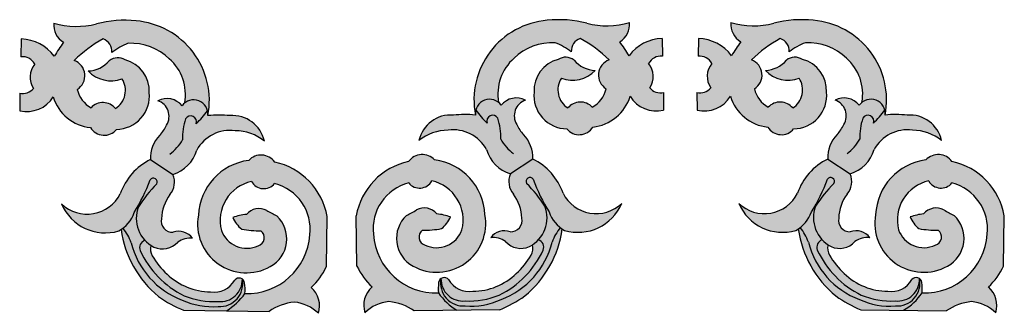
# Model space of a CAD drawing. Units: inches. Extents: x -14.8 to 82.6, y 13.7 to 34.1.
# Drawn here: x 58.9 to 82.6, y 27 to 34.1 of the extents above; entities that cross this region are included whole.
import ezdxf

# ---------------------------------------------------------------- set-up
doc = ezdxf.new("R2010")
doc.units = ezdxf.units.IN
doc.header["$MEASUREMENT"] = 0
doc.layers.add('Drawing', color=7, linetype='Continuous')

msp = doc.modelspace()

# ---------------------------------------------------------------- hatches: boundary and pattern name
at = {"layer": 'Drawing'}
h = msp.add_hatch(color=253, dxfattribs=at)
h.paths.add_polyline_path([(60.16882, 33.07788, -0.06598997), (60.86392, 33.59513, -0.33310348), (61.08048, 33.2701, -0.07807964), (61.47169, 33.49028, -0.20840017), (62.46526, 33.11606, -0.26138743), (62.83789, 32.04934, -0.66785918), (63.39788, 31.74254, 0.44523732), (61.66249, 34.03363, 0.09075578), (60.70637, 33.96116, -0.13527773), (59.67339, 33.97937, 0.28942125), (59.91002, 33.51496, 0.01821437), (59.68598, 33.17807, 0.22472849), (58.88808, 33.59647), (58.8805, 33.16385, -0.31195174), (59.21426, 32.98928, 0.343719), (59.18744, 32.40118, -0.28058313), (58.85074, 32.28663), (58.85386, 31.86242, 0.32417211), (59.66126, 32.19617, 0.30323561), (60.56225, 31.45234, 0.52070206), (61.18749, 31.4104, 0.44110178), (61.98208, 32.29832, 0.35245843), (61.39875, 33.08818, 0.31848445), (61.01453, 33.07071, -0.21048068), (60.50456, 32.82256, 0.30362656), (61.32191, 32.63384, -0.4159987), (61.16473, 31.91387, 0.45841464), (60.57442, 31.93135, -0.20746517), (60.23909, 32.37521, 0.62147573)])
h.paths.add_polyline_path([(62.3989, 31.51536, -0.08548056), (62.23439, 31.27036, 0.20258246), (62.01118, 30.68007), (62.55033, 30.31989, 0.25258727), (63.12933, 30.90841, -0.31002728), (64.05765, 31.37737, -0.16959528), (64.76299, 31.12695, 0.37138116), (63.93023, 31.74162, 0.05093598), (63.39788, 31.74254, 0.77260535), (62.77264, 31.98019, 0.35865919), (62.18932, 32.10252, -0.48441013)])
h.paths.add_polyline_path([(62.00246, 30.18881, -0.99203784), (62.15998, 30.09168, 0.0511924), (61.71856, 29.54005, 0.38472739), (62.09226, 28.56366, 0.32844914), (62.66864, 28.68533, -0.18449418), (63.02814, 28.77639, 0.33128633), (62.55488, 28.92209, -0.48862215), (62.27729, 29.24991, -0.14935687), (62.47752, 29.83271, 0.29535262), (62.55033, 30.31989), (62.01118, 30.68007, 0.20010286), (61.28123, 29.85088, -0.50085475), (59.86366, 29.60633, 0.38082528), (61.24268, 28.95442, 0.18237431), (61.61811, 29.40002, 0.04909414)])
h.paths.add_polyline_path([(61.71856, 29.54005, -0.0511924), (62.15998, 30.09168, 0.99203784), (62.00246, 30.18881, -0.04909414), (61.61811, 29.40002, -0.14342384), (61.34694, 29.0236, -0.08389053), (61.54402, 28.6712, 0.24674614), (62.77723, 27.28251, 0.12451667), (63.64753, 27.12694, 0.49049745), (64.22967, 27.79067, -0.45548084), (63.64298, 27.24987, -0.11007617), (62.82054, 27.38992, -0.17027736), (61.75904, 28.47921, -0.41752115), (61.87455, 28.72797, -0.28688978)])
h.paths.add_polyline_path([(61.54402, 28.6712, 0.08389053), (61.34694, 29.0236, -0.01797197), (61.29887, 28.98886, 0.18732629), (62.20613, 27.36895, 0.06215227), (62.81165, 27.03628), (63.84321, 27.02258, 0.10130076), (64.29178, 27.44134, 0.05247032), (64.28513, 27.69912, 0.20536545), (64.22967, 27.79067, -0.49049745), (63.64753, 27.12694, -0.12451667), (62.77723, 27.28251, -0.24674614)])
h.paths.add_polyline_path([(62.05448, 28.35666, -0.21213786), (62.02025, 28.60529, -0.0612854), (61.87455, 28.72797, 0.41752115), (61.75904, 28.47921, 0.17027736), (62.82054, 27.38992, 0.11007617), (63.64298, 27.24987, 0.45548084), (64.22967, 27.79067, 0.39955512), (64.04431, 27.76469, -0.31319887), (63.46183, 27.4824, -0.19242303), (62.41065, 27.91039, -0.08120205)], flags=17)
h.paths.add_polyline_path([(65.48626, 27.23195, -0.17243178), (66.06873, 26.96332, 0.29790287), (65.89194, 27.58711, 0.09710815), (66.26052, 28.09251), (66.27648, 29.30363, 0.30536624), (65.01141, 30.61948, 0.47315879), (64.38343, 30.66045, 0.36155569), (63.16699, 29.33557, 0.63418547), (64.90531, 28.09257, 0.50958701), (65.06458, 29.31736, -0.01899987), (64.81885, 29.4494, 0.35386391), (64.32739, 29.35378, 0.05297511), (63.99975, 29.28093, 0.11699756), (64.21446, 28.9968, 0.04664601), (64.67778, 28.95766, -0.62536926), (64.60953, 28.59797, -0.44341853), (63.72216, 28.96677, -0.42347973), (64.45026, 30.15058, 0.52659001), (65.00998, 30.10049, -0.37485706), (65.8618, 28.86032, -0.40442241), (64.29178, 27.44134, -0.10130079), (63.84321, 27.02258), (64.87477, 27.00888, -0.12904759)])
h = msp.add_hatch(color=253, dxfattribs=at)
h.paths.add_polyline_path([(73.08879, 33.09158, 0.62147573), (73.01852, 32.38891, -0.20746517), (72.6832, 31.94505, 0.45841464), (72.09289, 31.92757, -0.4159987), (71.93571, 32.64754, 0.30362656), (72.75306, 32.83626, -0.21048068), (72.24309, 33.08441, 0.31848445), (71.85886, 33.10188, 0.35245843), (71.27554, 32.31202, 0.44110178), (72.07012, 31.4241, 0.52070206), (72.69536, 31.46604, 0.30323561), (73.59636, 32.20987, 0.32417211), (74.40376, 31.87612), (74.40688, 32.30033, -0.28058313), (74.07017, 32.41488, 0.343719), (74.04336, 33.00298, -0.31195174), (74.37712, 33.17755), (74.36954, 33.61017, 0.22472849), (73.57164, 33.19177, 0.01821437), (73.3476, 33.52866, 0.28942125), (73.58423, 33.99307, -0.1368575), (72.53957, 33.9779, 0.0896142), (71.59513, 34.04733, 0.44523732), (69.85973, 31.75624, -0.66785918), (70.41973, 32.06304, -0.26138743), (70.79235, 33.12976, -0.20840017), (71.78592, 33.50398), (71.78592, 33.50398, -0.07807966), (72.17713, 33.2838, -0.33310348), (72.3937, 33.60883, -0.06598997)])
h.paths.add_polyline_path([(71.0683, 32.11622, 0.35865919), (70.48497, 31.99389, 0.77260535), (69.85973, 31.75624, 0.05093598), (69.32739, 31.75532, 0.37138116), (68.49463, 31.14065, -0.16959528), (69.19997, 31.39108, -0.31002728), (70.12829, 30.92211, 0.25258727), (70.70729, 30.33359), (71.24644, 30.69377, 0.20258246), (71.02323, 31.28406, -0.08548056), (70.85872, 31.52906, -0.48441013)])
h.paths.add_polyline_path([(71.63951, 29.41372, 0.18237431), (72.01494, 28.96812, 0.38082528), (73.39395, 29.62003, -0.50085475), (71.97638, 29.86458, 0.20010286), (71.24644, 30.69377), (70.70729, 30.33359, 0.29535262), (70.7801, 29.84641, -0.14935687), (70.98033, 29.26361, -0.48862215), (70.70274, 28.93579, 0.33128633), (70.22948, 28.79009, -0.18449418), (70.58898, 28.69903, 0.32844914), (71.16535, 28.57736, 0.38472739), (71.53905, 29.55375, 0.0511924), (71.09764, 30.10538, -0.99203784), (71.25516, 30.20251, 0.04909414)])
h.paths.add_polyline_path([(71.38307, 28.74167, -0.41752115), (71.49858, 28.49291, -0.17027736), (70.43708, 27.40362, -0.11007617), (69.61464, 27.26357, -0.45548084), (69.02795, 27.80437, 0.49049745), (69.61008, 27.14064, 0.12451667), (70.48039, 27.29621, 0.24674614), (71.71359, 28.6849, -0.08389053), (71.91067, 29.0373, -0.14342384), (71.63951, 29.41372, -0.04909414), (71.25516, 30.20251, 0.99203784), (71.09764, 30.10538, -0.0511924), (71.53905, 29.55375, -0.28688978)])
h.paths.add_polyline_path([(70.48039, 27.29621, -0.12451667), (69.61008, 27.14064, -0.49049745), (69.02795, 27.80437, 0.20536545), (68.97248, 27.71282, 0.05247032), (68.96584, 27.45504, 0.10130076), (69.41441, 27.03628), (70.44597, 27.04998, 0.06215227), (71.05149, 27.38265, 0.18732629), (71.95875, 29.00256, -0.01797197), (71.91067, 29.0373, 0.08389053), (71.71359, 28.6849, -0.24674614)])
h.paths.add_polyline_path([(71.20313, 28.37036, -0.08120205), (70.84697, 27.92409, -0.19242303), (69.79578, 27.4961, -0.31319887), (69.21331, 27.77839, 0.39955512), (69.02795, 27.80437, 0.45548084), (69.61464, 27.26357, 0.11007617), (70.43708, 27.40362, 0.17027736), (71.49858, 28.49291, 0.41752115), (71.38307, 28.74167, -0.0612854), (71.23737, 28.61899, -0.21213786)], flags=17)
h.paths.add_polyline_path([(68.38284, 27.02258), (69.41441, 27.03628, -0.10130079), (68.96584, 27.45504, -0.40442241), (67.39582, 28.87402, -0.37485706), (68.24764, 30.11419, 0.52659001), (68.80736, 30.16428, -0.42347973), (69.53545, 28.98047, -0.44341853), (68.64809, 28.61167, -0.62536926), (68.57983, 28.97136, 0.04664601), (69.04316, 29.0105, 0.11699756), (69.25787, 29.29463, 0.05297511), (68.93023, 29.36748, 0.35386391), (68.43876, 29.4631, -0.01899987), (68.19303, 29.33106, 0.50958701), (68.3523, 28.10627, 0.63418547), (70.09062, 29.34927, 0.36155569), (68.87418, 30.67415, 0.47315879), (68.2462, 30.63318, 0.30536624), (66.98114, 29.31733), (66.99709, 28.10621, 0.09710815), (67.36568, 27.60081, 0.29790287), (67.18889, 26.97702, -0.17243178), (67.77135, 27.24565, -0.12904759)])
h = msp.add_hatch(color=253, dxfattribs=at)
h.paths.add_polyline_path([(76.5292, 33.09158, -0.06598997), (77.2243, 33.60883, -0.33310348), (77.44086, 33.2838, -0.07807964), (77.83207, 33.50398, -0.20840017), (78.82564, 33.12976, -0.26138743), (79.19827, 32.06304, -0.66785918), (79.75826, 31.75624, 0.44523732), (78.02287, 34.04733, 0.09075578), (77.06675, 33.97486, -0.13527773), (76.03377, 33.99307, 0.28942125), (76.2704, 33.52866, 0.01821437), (76.04635, 33.19177, 0.22472849), (75.24846, 33.61017), (75.24087, 33.17755, -0.31195174), (75.57464, 33.00298, 0.343719), (75.54782, 32.41488, -0.28058313), (75.21112, 32.30033), (75.21424, 31.87612, 0.32417211), (76.02164, 32.20987, 0.30323561), (76.92263, 31.46604, 0.52070206), (77.54787, 31.4241, 0.44110178), (78.34245, 32.31202, 0.35245843), (77.75913, 33.10188, 0.31848445), (77.37491, 33.08441, -0.21048068), (76.86494, 32.83626, 0.30362656), (77.68229, 32.64754, -0.4159987), (77.5251, 31.92757, 0.45841464), (76.93479, 31.94505, -0.20746517), (76.59947, 32.38891, 0.62147573)])
h.paths.add_polyline_path([(78.75927, 31.52906, -0.08548056), (78.59476, 31.28406, 0.20258246), (78.37156, 30.69377), (78.9107, 30.33359, 0.25258727), (79.4897, 30.92211, -0.31002728), (80.41802, 31.39108, -0.16959528), (81.12336, 31.14065, 0.37138116), (80.29061, 31.75532, 0.05093598), (79.75826, 31.75624, 0.77260535), (79.13302, 31.99389, 0.35865919), (78.5497, 32.11622, -0.48441013)])
h.paths.add_polyline_path([(78.36284, 30.20251, -0.99203784), (78.52035, 30.10538, 0.0511924), (78.07894, 29.55375, 0.38472739), (78.45264, 28.57736, 0.32844914), (79.02902, 28.69903, -0.18449418), (79.38851, 28.79009, 0.33128633), (78.91525, 28.93579, -0.48862215), (78.63767, 29.26361, -0.14935687), (78.83789, 29.84641, 0.29535262), (78.9107, 30.33359), (78.37156, 30.69377, 0.20010286), (77.64161, 29.86458, -0.50085475), (76.22404, 29.62003, 0.38082528), (77.60305, 28.96812, 0.18237431), (77.97849, 29.41372, 0.04909414)])
h.paths.add_polyline_path([(78.07894, 29.55375, -0.0511924), (78.52035, 30.10538, 0.99203784), (78.36284, 30.20251, -0.04909414), (77.97849, 29.41372, -0.14342384), (77.70732, 29.0373, -0.08389053), (77.9044, 28.6849, 0.24674614), (79.13761, 27.29621, 0.12451667), (80.00791, 27.14064, 0.49049745), (80.59004, 27.80437, -0.45548084), (80.00336, 27.26357, -0.11007617), (79.18091, 27.40362, -0.17027736), (78.11942, 28.49291, -0.41752115), (78.23492, 28.74167, -0.28688978)])
h.paths.add_polyline_path([(77.9044, 28.6849, 0.08389053), (77.70732, 29.0373, -0.01797197), (77.65925, 29.00256, 0.18732629), (78.56651, 27.38265, 0.06215227), (79.17203, 27.04998), (80.20359, 27.03628, 0.10130076), (80.65216, 27.45504, 0.05247032), (80.64551, 27.71282, 0.20536545), (80.59004, 27.80437, -0.49049745), (80.00791, 27.14064, -0.12451667), (79.13761, 27.29621, -0.24674614)])
h.paths.add_polyline_path([(78.41486, 28.37036, -0.21213786), (78.38062, 28.61899, -0.0612854), (78.23492, 28.74167, 0.41752115), (78.11942, 28.49291, 0.17027736), (79.18091, 27.40362, 0.11007617), (80.00336, 27.26357, 0.45548084), (80.59004, 27.80437, 0.39955512), (80.40469, 27.77839, -0.31319887), (79.82221, 27.4961, -0.19242303), (78.77103, 27.92409, -0.08120205)], flags=17)
h.paths.add_polyline_path([(81.84664, 27.24565, -0.17243178), (82.4291, 26.97702, 0.29790287), (82.25231, 27.60081, 0.09710815), (82.6209, 28.10621), (82.63685, 29.31733, 0.30536624), (81.37179, 30.63318, 0.47315879), (80.74381, 30.67415, 0.36155569), (79.52737, 29.34927, 0.63418547), (81.26569, 28.10627, 0.50958701), (81.42496, 29.33106, -0.01899987), (81.17923, 29.4631, 0.35386391), (80.68777, 29.36748, 0.05297511), (80.36012, 29.29463, 0.11699756), (80.57484, 29.0105, 0.04664601), (81.03816, 28.97136, -0.62536926), (80.9699, 28.61167, -0.44341853), (80.08254, 28.98047, -0.42347973), (80.81063, 30.16428, 0.52659001), (81.37035, 30.11419, -0.37485706), (82.22218, 28.87402, -0.40442241), (80.65216, 27.45504, -0.10130079), (80.20359, 27.03628), (81.23515, 27.02258, -0.12904759)])

# ---------------------------------------------------------------- linework, layer by layer
for p, q in [((58.88808, 33.59647), (58.8805, 33.16385)), ((74.36954, 33.61017), (74.37712, 33.17755)), ((75.24846, 33.61017), (75.24087, 33.17755)), ((58.85074, 32.28663), (58.85386, 31.86242)), ((74.40688, 32.30033), (74.40376, 31.87612)), ((75.21112, 32.30033), (75.21424, 31.87612)), ((71.24644, 30.69377), (70.70729, 30.33359)), ((78.37156, 30.69377), (78.9107, 30.33359)), ((62.01118, 30.68007), (62.55033, 30.31989)), ((66.26052, 28.09251), (66.27648, 29.30363)), ((66.99709, 28.10621), (66.98114, 29.31733)), ((82.6209, 28.10621), (82.63685, 29.31733)), ((62.81165, 27.03628), (64.87477, 27.00888)), ((70.44597, 27.04998), (68.38284, 27.02258)), ((79.17203, 27.04998), (81.23515, 27.02258))]:
    msp.add_line(p, q, dxfattribs=at)
for centre, radius, start, end in [((61.3824, 31.38532), 2.66308, 83.962707, 104.70557), ((61.49876, 32.10683), 1.93374, 349.141388, 85.14304), ((71.75885, 32.12053), 1.93374, 94.85696, 190.858612), ((71.87522, 31.39902), 2.66308, 75.29443, 96.037293), ((77.74278, 31.39902), 2.66308, 83.962707, 104.70557), ((77.85914, 32.12053), 1.93374, 349.141388, 85.14304), ((60.15926, 33.93444), 0.48794, 174.716685, 239.282966), ((60.22292, 35.84433), 1.94424, 253.581776, 284.398076), ((73.0347, 35.85803), 1.94424, 255.601924, 286.418224), ((73.09836, 33.94814), 0.48794, 300.717034, 5.283315), ((76.51964, 33.94814), 0.48794, 174.716685, 239.282966), ((76.5833, 35.85803), 1.94424, 253.581776, 284.398076), ((58.84508, 32.54448), 1.05287, 36.99719, 87.659494), ((62.46743, 30.71462), 3.29675, 119.103693, 134.205585), ((60.75533, 33.28811), 0.32565, 356.828599, 70.520982), ((72.50229, 33.30181), 0.32565, 109.479018, 183.171401), ((70.79018, 30.72832), 3.29675, 45.794415, 60.896307), ((74.41253, 32.55818), 1.05287, 92.340506, 143.00281), ((75.20546, 32.55818), 1.05287, 36.99719, 87.659494), ((78.82781, 30.72832), 3.29675, 119.103693, 134.205585), ((77.1157, 33.30181), 0.32565, 356.828599, 70.520982), ((64.42039, 30.27244), 5.55494, 144.287579, 148.461547), ((61.97678, 32.13522), 1.44613, 110.442664, 128.300977), ((61.53905, 32.16303), 1.32896, 45.817364, 92.905199), ((71.71857, 32.17673), 1.32896, 87.094801, 134.182636), ((71.28083, 32.14893), 1.44613, 51.699023, 69.557336), ((68.83723, 30.28615), 5.55494, 31.538453, 35.712421), ((80.78077, 30.28615), 5.55494, 144.287579, 148.461547), ((78.33716, 32.14893), 1.44613, 110.442664, 128.300977), ((77.89943, 32.17673), 1.32896, 45.817364, 92.905199), ((58.92109, 32.83511), 0.33123, 27.738292, 97.039899), ((60.03047, 32.70919), 0.39379, 301.99109, 69.430883), ((60.47787, 33.52552), 0.70346, 272.174373, 319.719005), ((61.21897, 32.80843), 0.33254, 57.272256, 127.935728), ((61.19976, 32.3309), 0.78299, 357.615486, 75.277216), ((61.70104, 32.25066), 1.15454, 349.958123, 48.552729), ((71.55658, 32.26436), 1.15454, 131.447271, 190.041877), ((72.05785, 32.3446), 0.78299, 104.722784, 182.384514), ((72.03865, 32.82213), 0.33254, 52.064272, 122.727744), ((72.77975, 33.53922), 0.70346, 220.280995, 267.825627), ((73.22715, 32.72289), 0.39379, 110.569117, 238.00891), ((74.33653, 32.84881), 0.33123, 82.960101, 152.261708), ((75.28147, 32.84881), 0.33123, 27.738292, 97.039899), ((76.39085, 32.72289), 0.39379, 301.99109, 69.430883), ((76.83825, 33.53922), 0.70346, 272.174373, 319.719005), ((77.57934, 32.82213), 0.33254, 57.272256, 127.935728), ((77.56014, 32.3446), 0.78299, 357.615486, 75.277216), ((78.06142, 32.26436), 1.15454, 349.958123, 48.552729), ((59.57806, 32.67803), 0.47878, 139.451665, 215.326942), ((72.20331, 33.35285), 0.75437, 249.222498, 316.781236), ((73.67955, 32.69173), 0.47878, 324.673058, 40.548335), ((75.93844, 32.69173), 0.47878, 139.451665, 215.326942), ((77.41468, 33.35285), 0.75437, 223.218764, 290.777502), ((61.0543, 33.33915), 0.75437, 223.218764, 290.777502), ((60.88552, 32.35197), 0.5195, 302.509864, 32.858851), ((72.37209, 32.36567), 0.5195, 147.141149, 237.490136), ((77.2459, 32.36567), 0.5195, 302.509864, 32.858851), ((58.92506, 32.62029), 0.34184, 257.442588, 320.135483), ((60.9186, 32.53996), 0.69919, 193.628788, 240.511218), ((72.33902, 32.55366), 0.69919, 299.488782, 346.371212), ((74.33255, 32.63399), 0.34184, 219.864517, 282.557412), ((75.28544, 32.63399), 0.34184, 257.442588, 320.135483), ((77.27897, 32.55366), 0.69919, 193.628788, 240.511218), ((59.02722, 32.58653), 0.74457, 256.536009, 328.381003), ((60.66862, 32.49877), 1.05182, 196.71957, 264.196258), ((61.17946, 32.21708), 0.80672, 270.57049, 5.779934), ((62.40669, 31.68706), 0.46889, 38.694963, 117.618318), ((63.05427, 31.77982), 0.34563, 353.808085, 144.56755), ((70.20335, 31.79352), 0.34563, 35.43245, 186.191915), ((70.85093, 31.70076), 0.46889, 62.381682, 141.305037), ((71.19543, 31.73986), 0.39725, 108.664541, 212.048613), ((72.07816, 32.23078), 0.80672, 174.220066, 269.42951), ((72.589, 32.51247), 1.05182, 275.803742, 343.28043), ((74.2304, 32.60023), 0.74457, 211.618997, 283.463991), ((75.3876, 32.60023), 0.74457, 256.536009, 328.381003), ((77.02899, 32.51247), 1.05182, 196.71957, 264.196258), ((77.53984, 32.23078), 0.80672, 270.57049, 5.779934), ((78.76706, 31.70076), 0.46889, 38.694963, 117.618318), ((78.42257, 31.73986), 0.39725, 327.951387, 71.335459), ((79.41464, 31.79352), 0.34563, 353.808085, 144.56755), ((60.86204, 31.66833), 0.38975, 39.049501, 137.559144), ((62.06219, 31.72616), 0.39725, 327.951387, 71.335459), ((72.41004, 33.82132), 3.20255, 217.44163, 224.922896), ((72.39557, 31.68203), 0.38975, 42.440856, 140.950499), ((77.22242, 31.68203), 0.38975, 39.049501, 137.559144), ((77.20796, 33.82132), 3.20255, 315.077104, 322.55837), ((64.14603, 31.22816), 1.36025, 161.253446, 182.909628), ((62.98149, 31.5948), 0.14226, 339.993137, 150.283212), ((60.84758, 33.80762), 3.20255, 315.077104, 322.55837), ((63.65959, 29.13604), 2.61961, 84.069977, 95.733564), ((63.9899, 30.95103), 0.79285, 12.820365, 94.316557), ((69.26771, 30.96473), 0.79285, 85.683443, 167.179635), ((69.59803, 29.14974), 2.61961, 84.266436, 95.930023), ((70.27612, 31.6085), 0.14226, 29.716788, 200.006863), ((69.11159, 31.24186), 1.36025, 357.090372, 18.746554), ((80.5064, 31.24186), 1.36025, 161.253446, 182.909628), ((79.34187, 31.6085), 0.14226, 339.993137, 150.283212), ((80.01996, 29.14974), 2.61961, 84.069977, 95.733564), ((80.35028, 30.96473), 0.79285, 12.820365, 94.316557), ((60.88955, 31.65017), 0.38244, 211.1503, 321.174644), ((61.60532, 31.87048), 0.86941, 316.381468, 335.891809), ((69.32231, 30.47996), 0.91929, 28.748209, 97.647658), ((71.6523, 31.88419), 0.86941, 204.108191, 223.618532), ((72.36807, 31.66387), 0.38244, 218.825356, 328.8497), ((77.24993, 31.66387), 0.38244, 211.1503, 321.174644), ((77.96569, 31.88419), 0.86941, 316.381468, 335.891809), ((80.29568, 30.47996), 0.91929, 82.352342, 151.251791), ((62.82134, 30.71107), 0.81075, 136.347426, 182.191187), ((63.93531, 30.46626), 0.91929, 82.352342, 151.251791), ((64.05179, 30.24233), 1.13506, 51.202328, 89.704354), ((69.20583, 30.25603), 1.13506, 90.295646, 128.797672), ((71.45451, 31.74175), 1.137, 210.025294, 233.583511), ((70.43628, 30.72477), 0.81075, 357.808813, 43.652574), ((79.18172, 30.72477), 0.81075, 136.347426, 182.191187), ((78.16349, 31.74175), 1.137, 306.416489, 329.974706), ((80.41217, 30.25603), 1.13506, 51.202328, 89.704354), ((61.80311, 31.72805), 1.137, 306.416489, 329.974706), ((70.96311, 31.16436), 0.86926, 196.181796, 252.884499), ((78.65488, 31.16436), 0.86926, 287.115501, 343.818204), ((62.2945, 31.15066), 0.86926, 287.115501, 343.818204), ((64.68062, 30.38245), 0.40695, 35.623374, 136.909708), ((68.577, 30.39615), 0.40695, 43.090292, 144.376626), ((70.61694, 29.40372), 1.43544, 18.726767, 63.989164), ((79.00105, 29.40372), 1.43544, 116.010836, 161.273233), ((81.041, 30.39615), 0.40695, 35.623374, 136.909708), ((62.64068, 29.39002), 1.43544, 116.010836, 161.273233), ((64.57156, 29.26685), 1.40625, 97.68793, 177.198912), ((64.66713, 29.02244), 1.63373, 9.910919, 77.834532), ((68.59049, 29.03614), 1.63373, 102.165468, 170.089081), ((68.68606, 29.28055), 1.40625, 2.801088, 82.31207), ((80.93193, 29.28055), 1.40625, 97.68793, 177.198912), ((81.02751, 29.03614), 1.63373, 9.910919, 77.834532), ((62.08083, 30.13961), 0.09253, 328.798629, 147.882592), ((62.13752, 30.13255), 0.45332, 318.590773, 24.409348), ((71.1201, 30.14625), 0.45332, 155.590652, 221.409227), ((71.17679, 30.15331), 0.09253, 32.117408, 211.201371), ((78.44121, 30.15331), 0.09253, 328.798629, 147.882592), ((78.4979, 30.14625), 0.45332, 318.590773, 24.409348), ((57.80326, 31.7469), 4.47895, 328.400321, 339.642843), ((64.62609, 27.66586), 3.45923, 135.472, 147.194201), ((64.65974, 29.20593), 0.9676, 102.503314, 194.310006), ((64.7473, 30.31758), 0.34077, 209.345078, 320.428449), ((64.72502, 28.99213), 1.1444, 353.385914, 75.581372), ((68.5326, 29.00583), 1.1444, 104.418628, 186.614086), ((68.51032, 30.33128), 0.34077, 219.571551, 330.654922), ((68.59788, 29.21963), 0.9676, 345.689994, 77.496686), ((68.63153, 27.67956), 3.45923, 32.805799, 44.528), ((75.45436, 31.7606), 4.47895, 200.357157, 211.599679), ((74.16364, 31.7606), 4.47895, 328.400321, 339.642843), ((80.98647, 27.67956), 3.45923, 135.472, 147.194201), ((81.02011, 29.21963), 0.9676, 102.503314, 194.310006), ((81.10768, 30.33128), 0.34077, 209.345078, 320.428449), ((81.08539, 29.00583), 1.1444, 353.385914, 75.581372), ((60.481, 30.25868), 0.89815, 226.579494, 332.996361), ((63.33115, 29.21364), 1.05449, 144.049897, 178.028795), ((69.92646, 29.22734), 1.05449, 1.971205, 35.950103), ((72.77661, 30.27238), 0.89815, 207.003639, 313.420506), ((76.84138, 30.27238), 0.89815, 226.579494, 332.996361), ((79.69153, 29.22734), 1.05449, 144.049897, 178.028795), ((60.91906, 30.05437), 1.14656, 203.002175, 286.394568), ((62.44597, 29.25875), 0.77991, 158.857361, 243.029766), ((64.63221, 29.09786), 0.39801, 62.035422, 139.983558), ((68.6254, 29.11156), 0.39801, 40.016442, 117.964578), ((70.81165, 29.27245), 0.77991, 296.970234, 21.142639), ((72.33856, 30.06807), 1.14656, 253.605432, 336.997825), ((77.27944, 30.06807), 1.14656, 203.002175, 286.394568), ((78.80635, 29.27245), 0.77991, 158.857361, 243.029766), ((80.99259, 29.11156), 0.39801, 62.035422, 139.983558), ((60.83989, 29.67475), 0.82529, 299.213042, 340.555793), ((64.32908, 29.12372), 1.18124, 169.66857, 299.197677), ((64.5064, 27.77549), 1.58841, 96.470701, 108.600351), ((64.70594, 29.59138), 0.77142, 203.730946, 230.423459), ((66.67847, 32.61554), 3.67187, 239.572363, 243.926289), ((64.54011, 28.76281), 0.76328, 298.585248, 46.596449), ((68.71751, 28.77651), 0.76328, 133.403551, 241.414752), ((66.57914, 32.62924), 3.67187, 296.073711, 300.427637), ((68.92854, 29.13743), 1.18124, 240.802323, 10.33143), ((68.75122, 27.78919), 1.58841, 71.399649, 83.529299), ((68.55168, 29.60508), 0.77142, 309.576541, 336.269054), ((70.71385, 29.20782), 0.27225, 267.661335, 11.825972), ((72.41773, 29.68845), 0.82529, 199.444207, 240.786958), ((77.20026, 29.68845), 0.82529, 299.213042, 340.555793), ((78.90414, 29.20782), 0.27225, 168.174028, 272.338665), ((80.68945, 29.13743), 1.18124, 169.66857, 299.197677), ((80.86677, 27.78919), 1.58841, 96.470701, 108.600351), ((81.06631, 29.60508), 0.77142, 203.730946, 230.423459), ((83.03885, 32.62924), 3.67187, 239.572363, 243.926289), ((80.90049, 28.77651), 0.76328, 298.585248, 46.596449), ((60.40272, 28.26422), 1.2117, 19.625906, 38.80728), ((62.54377, 29.19412), 0.27225, 168.174028, 272.338665), ((72.8549, 28.27792), 1.2117, 141.19272, 160.374094), ((76.7631, 28.27792), 1.2117, 19.625906, 38.80728), ((63.83853, 29.34722), 2.56481, 188.031644, 230.471805), ((62.69362, 28.5313), 0.41469, 36.229706, 109.547), ((64.33289, 29.1843), 0.64831, 199.604732, 295.258274), ((64.6554, 31.45501), 2.49745, 259.830825, 270.513561), ((64.34309, 28.96263), 1.52215, 268.068053, 356.1461), ((64.5561, 28.79443), 0.2036, 285.213682, 53.296021), ((68.91452, 28.97633), 1.52215, 183.8539, 271.931947), ((68.70152, 28.80813), 0.2036, 126.703979, 254.786318), ((68.60222, 31.46871), 2.49745, 269.486439, 280.169175), ((68.92473, 29.198), 0.64831, 244.741726, 340.395268), ((70.56399, 28.545), 0.41469, 70.453, 143.770294), ((70.29003, 28.274), 0.51963, 54.879283, 96.692033), ((69.41909, 29.36092), 2.56481, 309.528195, 351.968356), ((80.1989, 29.36092), 2.56481, 188.031644, 230.471805), ((79.054, 28.545), 0.41469, 36.229706, 109.547), ((79.32796, 28.274), 0.51963, 83.307967, 125.120717), ((80.69327, 29.198), 0.64831, 199.604732, 295.258274), ((81.01578, 31.46871), 2.49745, 259.830825, 270.513561), ((80.70347, 28.97633), 1.52215, 268.068053, 356.1461), ((80.91647, 28.80813), 0.2036, 285.213682, 53.296021), ((63.48197, 29.15025), 1.99628, 193.884835, 249.327409), ((61.93978, 28.54648), 0.19285, 109.770558, 200.41683), ((62.31718, 28.51951), 0.30907, 163.88652, 211.7947), ((62.29784, 29.01588), 0.49675, 245.55398, 318.284893), ((62.96758, 28.2603), 0.51963, 83.307967, 125.120717), ((69.77565, 29.16395), 1.99628, 290.672591, 346.115165), ((70.95978, 29.02958), 0.49675, 221.715107, 294.44602), ((70.94044, 28.53321), 0.30907, 328.2053, 16.11348), ((71.31784, 28.56019), 0.19285, 339.58317, 70.229442), ((79.84235, 29.16395), 1.99628, 193.884835, 249.327409), ((78.30015, 28.56019), 0.19285, 109.770558, 200.41683), ((78.67755, 28.53321), 0.30907, 163.88652, 211.7947), ((78.65821, 29.02958), 0.49675, 245.55398, 318.284893), ((63.8427, 29.44786), 2.29781, 204.932735, 243.586694), ((63.59746, 29.22284), 1.76948, 209.308537, 227.877933), ((69.41491, 29.46156), 2.29781, 296.413306, 335.067265), ((69.66015, 29.23654), 1.76948, 312.122067, 330.691463), ((80.20308, 29.46156), 2.29781, 204.932735, 243.586694), ((79.95784, 29.23654), 1.76948, 209.308537, 227.877933), ((64.78739, 28.77977), 1.62557, 312.803364, 334.989349), ((68.47023, 28.79347), 1.62557, 205.010651, 227.196636), ((81.14776, 28.79347), 1.62557, 312.803364, 334.989349), ((63.47171, 29.01155), 1.52918, 226.062414, 269.630012), ((69.78591, 29.02525), 1.52918, 270.369988, 313.937586), ((79.83209, 29.02525), 1.52918, 226.062414, 269.630012), ((63.54985, 28.04288), 0.56735, 261.075844, 330.637832), ((63.70108, 27.77548), 0.52881, 263.692717, 1.64614), ((63.68169, 27.68413), 0.55823, 266.491534, 11.002866), ((64.15065, 27.68022), 0.13581, 6.840731, 141.537615), ((63.06366, 27.53866), 1.23197, 355.46944, 7.356042), ((67.75431, 27.15372), 0.59239, 130.998648, 197.354434), ((70.19396, 27.55236), 1.23197, 172.643958, 184.53056), ((69.10697, 27.69392), 0.13581, 38.462385, 173.159269), ((69.57592, 27.69783), 0.55823, 168.997134, 273.508466), ((69.55654, 27.78918), 0.52881, 178.35386, 276.307283), ((69.70777, 28.05658), 0.56735, 209.362168, 278.924156), ((79.91022, 28.05658), 0.56735, 261.075844, 330.637832), ((80.06145, 27.78918), 0.52881, 263.692717, 1.64614), ((80.04207, 27.69783), 0.55823, 266.491534, 11.002866), ((80.51103, 27.69392), 0.13581, 6.840731, 141.537615), ((79.42404, 27.55236), 1.23197, 355.46944, 7.356042), ((81.86368, 27.15372), 0.59239, 342.645566, 49.001352), ((63.84185, 29.62884), 2.78975, 234.102827, 248.328779), ((63.54598, 29.16516), 1.91774, 247.772818, 272.89926), ((63.04462, 28.32762), 1.52999, 301.463503, 324.601006), ((65.5033, 27.14002), 0.59239, 342.645566, 49.001352), ((70.21299, 28.34132), 1.52999, 215.398994, 238.536497), ((69.71164, 29.17886), 1.91774, 267.10074, 292.227182), ((69.41577, 29.64254), 2.78975, 291.671221, 305.897173), ((80.20223, 29.64254), 2.78975, 234.102827, 248.328779), ((79.90636, 29.17886), 1.91774, 247.772818, 272.89926), ((79.405, 28.34132), 1.52999, 301.463503, 324.601006), ((63.51989, 28.92499), 1.80258, 245.669734, 274.060725), ((65.60549, 25.95552), 1.28199, 95.336064, 124.749038), ((65.3996, 26.27827), 0.95762, 45.673922, 84.807554), ((67.85802, 26.29197), 0.95762, 95.192446, 134.326078), ((67.65213, 25.96922), 1.28199, 55.250962, 84.663936), ((69.73773, 28.93869), 1.80258, 265.939275, 294.330266), ((79.88026, 28.93869), 1.80258, 245.669734, 274.060725), ((81.96586, 25.96922), 1.28199, 95.336064, 124.749038), ((81.75998, 26.29197), 0.95762, 45.673922, 84.807554)]:
    msp.add_arc(centre, radius, start, end, dxfattribs=at)

doc.saveas('drawing.dxf')
